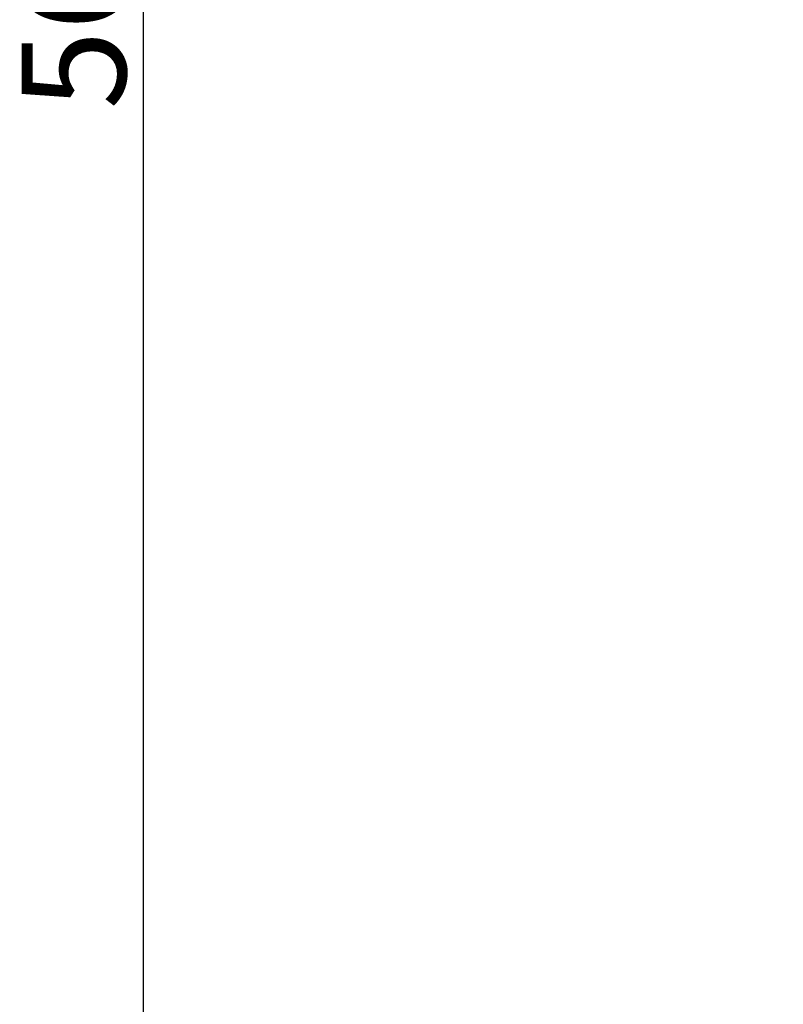
# Model space of a CAD drawing. Extents: x 20 to 1208, y 19 to 859.
# Drawn here: x 259 to 347, y 254 to 368 of the extents above; entities that cross this region are included whole.
import ezdxf

# ---------------------------------------------------------------- set-up
doc = ezdxf.new("R2010")
doc.units = 0
doc.linetypes.add('CENTER', pattern=[50.8, 31.75, -6.35, 6.35, -6.35])
doc.layers.get('0').update_dxf_attribs({"linetype": 'CONTINUOUS'})
doc.layers.get('DEFPOINTS').update_dxf_attribs({"linetype": 'CONTINUOUS'})
doc.layers.add('中心線', color=1, linetype='CENTER')
doc.layers.add('寸法線', color=3, linetype='CONTINUOUS')
doc.styles.add('JAPANESE', font='romans.shx', dxfattribs={"bigfont": 'bigfont.shx'})
doc.dimstyles.get("Standard").update_dxf_attribs({"dimtxt": 2, "dimasz": 2, "dimexe": 0.18, "dimexo": 0.0625, "dimgap": 0.09, "dimtad": 1, "dimblk": '_FILLED', "dimblk1": '_FILLED', "dimblk2": '_FILLED', "dimcen": 0.09, "dimazin": 3, "dimtol": 1, "dimtp": 0.01, "dimtm": 0.01, "dimtfac": 1, "dimtofl": 0, "dimtmove": 0, "dimatfit": 3})

# ---------------------------------------------------------------- blocks, each defined once
blk = doc.blocks.new('_OPEN30')
at = {"color": 0, "linetype": 'BYBLOCK'}
for p, q in [((-1, 0.268), (0, 0)), ((0, 0), (-1, -0.268)), ((0, 0), (-1, 0))]:
    blk.add_line(p, q, dxfattribs=at)
blk = doc.blocks.new('*U27')
at = {"layer": '寸法線', "color": 0, "style": 'JAPANESE'}
blk.add_text('566', height=12, rotation=90, dxfattribs=at).set_placement((271.35, 357.2))
blk = doc.blocks.new('*D15')
at = {"layer": 'DEFPOINTS', "color": 0, "linetype": 'CONTINUOUS'}
for p in [(387.69, 538.13), (273.35, 210.56), (387.69, 210.56)]:
    blk.add_point(p, dxfattribs=at)
at = {"layer": '寸法線', "color": 0, "linetype": 'CONTINUOUS'}
for p, q in [((381.69, 538.13), (273.35, 538.13)), ((273.35, 528.13), (273.35, 220.56)), ((381.69, 210.56), (273.35, 210.56))]:
    blk.add_line(p, q, dxfattribs=at)
at = {"layer": '中心線'}
blk.add_blockref('*U27', (0, 0), dxfattribs=at)
at = {"layer": '寸法線', "color": 0, "linetype": 'CONTINUOUS', "xscale": 10, "yscale": 10, "zscale": 10}
for p, rotation in [((273.35, 538.13), 90), ((273.35, 210.56), 270)]:
    blk.add_blockref('_OPEN30', p, dxfattribs=dict(at, rotation=rotation))
blk = doc.blocks.new('_FILLED')
at = {"color": 0, "linetype": 'BYBLOCK'}
blk.add_solid([(0, 0), (-1, 0.175), (-1, -0.175)], dxfattribs=at)

msp = doc.modelspace()

# ---------------------------------------------------------------- dimensions: what is measured, and where the dimension line sits
at = {"layer": '寸法線', "linetype": 'CONTINUOUS'}
dim = msp.add_linear_dim(base=(273.35, 210.555), p1=(387.689, 538.126), p2=(387.689, 210.555), angle=90, text='566', dimstyle='Standard', override={"dimscale": 1}, dxfattribs=at)
dim.commit()
dim.dimension.update_dxf_attribs({"geometry": '*D15', "text_midpoint": (265.35, 374.34)})

doc.saveas('drawing.dxf')
